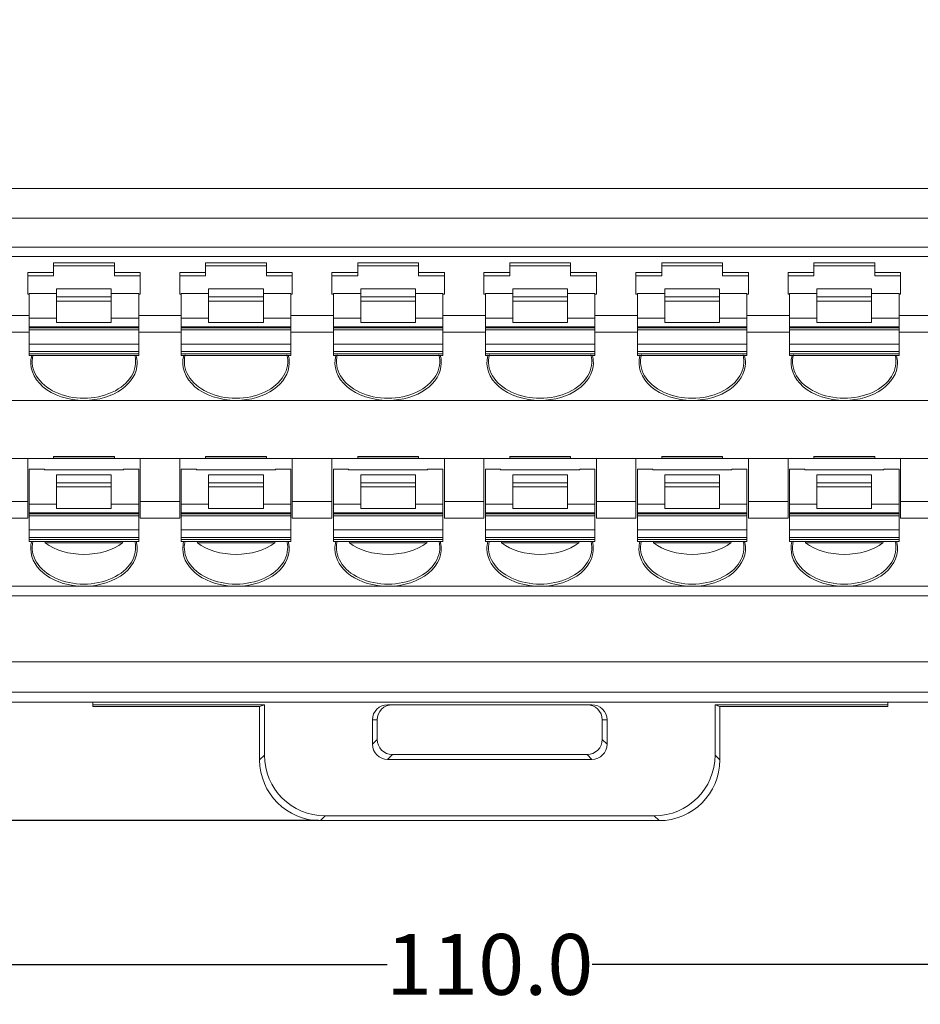
# Model space of a CAD drawing. Units: millimetres. Extents: x 434 to 1805, y 4148 to 4676.
# Drawn here: x 689 to 718, y 4384 to 4417 of the extents above; entities that cross this region are included whole.
import ezdxf

# ---------------------------------------------------------------- set-up
doc = ezdxf.new("R2010")
doc.units = ezdxf.units.MM
doc.header["$PDSIZE"] = -5
doc.layers.get('0').update_dxf_attribs({"lineweight": 18})
doc.layers.get('Defpoints').update_dxf_attribs({"lineweight": 18})
doc.styles.get("Standard").update_dxf_attribs({"font": 'arial.ttf'})
doc.dimstyles.get("Standard").update_dxf_attribs({"dimtxt": 0.18, "dimasz": 0.18, "dimexe": 0.18, "dimexo": 0.0625, "dimgap": 0.09, "dimtad": 0, "dimtih": 1, "dimtoh": 1, "dimdec": 4, "dimzin": 0, "dimdsep": 46, "dimtxsty": 'Standard', "dimcen": 0.09, "dimdle": 0.36, "dimadec": 0, "dimazin": 0, "dimtfac": 1, "dimtdec": 4, "dimtofl": 0, "dimtmove": 0, "dimatfit": 3, "dimfxl": 1, "dimtolj": 1, "dimarcsym": 0})

# ---------------------------------------------------------------- blocks, each defined once
blk = doc.blocks.new('*D3')
at = {"color": 0, "linetype": 'Continuous', "lineweight": -2, "transparency": 16777216}
for p, q in [((649.312, 4396.273), (649.312, 4385.535)), ((759.312, 4396.272), (759.312, 4385.535)), ((649.492, 4385.715), (700.945, 4385.715)), ((759.132, 4385.715), (707.679, 4385.715))]:
    blk.add_line(p, q, dxfattribs=at)
at = {"color": 0, "transparency": 16777216}
for points in [[(649.492, 4385.745), (649.492, 4385.685), (649.312, 4385.715)], [(759.132, 4385.745), (759.132, 4385.685), (759.312, 4385.715)]]:
    blk.add_solid(points, dxfattribs=at)
at = {"layer": 'Defpoints', "color": 0, "transparency": 16777216}
for p in [(649.312, 4396.335), (759.312, 4396.335), (759.312, 4385.715)]:
    blk.add_point(p, dxfattribs=at)
at = {"color": 0, "transparency": 16777216, "insert": (704.312, 4385.715), "char_height": 2, "width": 2.01814, "attachment_point": 5}
blk.add_mtext('\\A1;110.0', dxfattribs=at)
blk = doc.blocks.new('*D5')
at = {"color": 0, "linetype": 'Continuous', "lineweight": -2, "transparency": 16777216}
for p, q in [((651.249, 4449.335), (643.169, 4449.335)), ((643.349, 4449.155), (643.349, 4420.999)), ((643.349, 4390.621), (643.349, 4418.777)), ((698.682, 4390.441), (643.169, 4390.441))]:
    blk.add_line(p, q, dxfattribs=at)
at = {"color": 0, "transparency": 16777216}
for points in [[(643.319, 4449.155), (643.379, 4449.155), (643.349, 4449.335)], [(643.319, 4390.621), (643.379, 4390.621), (643.349, 4390.441)]]:
    blk.add_solid(points, dxfattribs=at)
at = {"layer": 'Defpoints', "color": 0, "transparency": 16777216}
for p in [(643.349, 4449.335), (651.311, 4449.335), (698.744, 4390.441)]:
    blk.add_point(p, dxfattribs=at)
at = {"color": 0, "transparency": 16777216, "insert": (643.349, 4419.888), "char_height": 2, "width": 0.93348, "attachment_point": 5}
blk.add_mtext('\\A1;59.0', dxfattribs=at)

msp = doc.modelspace()

# ---------------------------------------------------------------- linework, layer by layer
at = {"linetype": 'Continuous', "lineweight": 0}
for p, q in [((651.091, 4411.217), (757.537, 4411.217)), ((757.533, 4410.251), (651.091, 4410.251)), ((757.626, 4409.297), (650.998, 4409.297)), ((653.47, 4408.99), (754.97, 4408.99)), ((689.97, 4408.783), (689.97, 4408.457)), ((689.97, 4408.783), (691.97, 4408.783)), ((689.97, 4408.683), (691.97, 4408.683)), ((691.97, 4408.457), (691.97, 4408.783)), ((694.97, 4408.783), (694.97, 4408.457)), ((694.97, 4408.783), (696.97, 4408.783)), ((694.97, 4408.683), (696.97, 4408.683)), ((696.97, 4408.457), (696.97, 4408.783)), ((699.97, 4408.783), (701.97, 4408.783)), ((699.97, 4408.783), (699.97, 4408.457)), ((699.97, 4408.683), (701.97, 4408.683)), ((701.97, 4408.457), (701.97, 4408.783)), ((704.97, 4408.783), (706.97, 4408.783)), ((704.97, 4408.783), (704.97, 4408.457)), ((704.97, 4408.683), (706.97, 4408.683)), ((706.97, 4408.457), (706.97, 4408.783)), ((709.97, 4408.783), (711.97, 4408.783)), ((709.97, 4408.783), (709.97, 4408.457)), ((709.97, 4408.683), (711.97, 4408.683)), ((711.97, 4408.457), (711.97, 4408.783)), ((714.97, 4408.783), (716.97, 4408.783)), ((714.97, 4408.783), (714.97, 4408.457)), ((714.97, 4408.683), (716.97, 4408.683)), ((716.97, 4408.457), (716.97, 4408.783)), ((689.97, 4408.457), (689.12, 4408.457)), ((689.12, 4408.457), (689.12, 4407.75)), ((689.12, 4408.35), (689.97, 4408.35)), ((689.97, 4408.35), (689.97, 4408.457)), ((692.82, 4408.457), (691.97, 4408.457)), ((691.97, 4408.457), (691.97, 4408.35)), ((691.97, 4408.35), (692.82, 4408.35)), ((692.82, 4408.457), (692.82, 4407.75)), ((694.97, 4408.457), (694.12, 4408.457)), ((694.12, 4408.457), (694.12, 4407.75)), ((694.12, 4408.35), (694.97, 4408.35)), ((694.97, 4408.35), (694.97, 4408.457)), ((697.82, 4408.457), (696.97, 4408.457)), ((696.97, 4408.457), (696.97, 4408.35)), ((696.97, 4408.35), (697.82, 4408.35)), ((697.82, 4408.457), (697.82, 4407.75)), ((699.97, 4408.457), (699.12, 4408.457)), ((699.12, 4408.457), (699.12, 4407.75)), ((699.12, 4408.35), (699.97, 4408.35)), ((699.97, 4408.35), (699.97, 4408.457)), ((702.82, 4408.457), (701.97, 4408.457)), ((701.97, 4408.457), (701.97, 4408.35)), ((701.97, 4408.35), (702.82, 4408.35)), ((702.82, 4408.457), (702.82, 4407.75)), ((704.97, 4408.457), (704.12, 4408.457)), ((704.12, 4408.457), (704.12, 4407.75)), ((704.12, 4408.35), (704.97, 4408.35)), ((704.97, 4408.35), (704.97, 4408.457)), ((707.82, 4408.457), (706.97, 4408.457)), ((706.97, 4408.457), (706.97, 4408.35)), ((706.97, 4408.35), (707.82, 4408.35)), ((707.82, 4408.457), (707.82, 4407.75)), ((709.97, 4408.457), (709.12, 4408.457)), ((709.12, 4408.457), (709.12, 4407.75)), ((709.12, 4408.35), (709.97, 4408.35)), ((709.97, 4408.35), (709.97, 4408.457)), ((712.82, 4408.457), (711.97, 4408.457)), ((711.97, 4408.457), (711.97, 4408.35)), ((711.97, 4408.35), (712.82, 4408.35)), ((712.82, 4408.457), (712.82, 4407.75)), ((714.97, 4408.457), (714.12, 4408.457)), ((714.12, 4408.457), (714.12, 4407.75)), ((714.12, 4408.35), (714.97, 4408.35)), ((714.97, 4408.35), (714.97, 4408.457)), ((717.82, 4408.457), (716.97, 4408.457)), ((716.97, 4408.457), (716.97, 4408.35)), ((716.97, 4408.35), (717.82, 4408.35)), ((717.82, 4408.457), (717.82, 4407.75)), ((691.87, 4407.92), (690.07, 4407.92)), ((690.07, 4407.92), (690.07, 4407.663)), ((691.87, 4407.663), (691.87, 4407.92)), ((696.87, 4407.92), (695.07, 4407.92)), ((695.07, 4407.92), (695.07, 4407.663)), ((696.87, 4407.663), (696.87, 4407.92)), ((701.87, 4407.92), (700.07, 4407.92)), ((700.07, 4407.92), (700.07, 4407.663)), ((701.87, 4407.663), (701.87, 4407.92)), ((706.87, 4407.92), (705.07, 4407.92)), ((705.07, 4407.92), (705.07, 4407.663)), ((706.87, 4407.663), (706.87, 4407.92)), ((711.87, 4407.92), (710.07, 4407.92)), ((710.07, 4407.92), (710.07, 4407.663)), ((711.87, 4407.663), (711.87, 4407.92)), ((716.87, 4407.92), (715.07, 4407.92)), ((715.07, 4407.92), (715.07, 4407.663)), ((716.87, 4407.663), (716.87, 4407.92)), ((689.12, 4407.75), (689.17, 4407.75)), ((689.17, 4407.767), (689.17, 4406.956)), ((689.17, 4407.767), (690.07, 4407.767)), ((690.07, 4407.663), (691.87, 4407.663)), ((690.07, 4407.663), (690.07, 4407.522)), ((691.87, 4407.767), (692.77, 4407.767)), ((691.87, 4407.522), (691.87, 4407.663)), ((692.77, 4406.956), (692.77, 4407.767)), ((692.77, 4407.75), (692.82, 4407.75)), ((694.12, 4407.75), (694.17, 4407.75)), ((694.17, 4407.767), (694.17, 4406.956)), ((694.17, 4407.767), (695.07, 4407.767)), ((695.07, 4407.663), (696.87, 4407.663)), ((695.07, 4407.663), (695.07, 4407.522)), ((696.87, 4407.767), (697.77, 4407.767)), ((696.87, 4407.522), (696.87, 4407.663)), ((697.77, 4406.956), (697.77, 4407.767)), ((697.77, 4407.75), (697.82, 4407.75)), ((699.12, 4407.75), (699.17, 4407.75)), ((699.17, 4407.767), (699.17, 4406.956)), ((699.17, 4407.767), (700.07, 4407.767)), ((700.07, 4407.663), (701.87, 4407.663)), ((700.07, 4407.663), (700.07, 4407.522)), ((701.87, 4407.767), (702.77, 4407.767)), ((701.87, 4407.522), (701.87, 4407.663)), ((702.77, 4406.956), (702.77, 4407.767)), ((702.77, 4407.75), (702.82, 4407.75)), ((704.12, 4407.75), (704.17, 4407.75)), ((704.17, 4407.767), (704.17, 4406.956)), ((704.17, 4407.767), (705.07, 4407.767)), ((705.07, 4407.663), (706.87, 4407.663)), ((705.07, 4407.663), (705.07, 4407.522)), ((706.87, 4407.767), (707.77, 4407.767)), ((706.87, 4407.522), (706.87, 4407.663)), ((707.77, 4406.956), (707.77, 4407.767)), ((707.77, 4407.75), (707.82, 4407.75)), ((709.12, 4407.75), (709.17, 4407.75)), ((709.17, 4407.767), (709.17, 4406.956)), ((709.17, 4407.767), (710.07, 4407.767)), ((710.07, 4407.663), (711.87, 4407.663)), ((710.07, 4407.663), (710.07, 4407.522)), ((711.87, 4407.767), (712.77, 4407.767)), ((711.87, 4407.522), (711.87, 4407.663)), ((712.77, 4406.956), (712.77, 4407.767)), ((712.77, 4407.75), (712.82, 4407.75)), ((714.12, 4407.75), (714.17, 4407.75)), ((714.17, 4407.767), (714.17, 4406.956)), ((714.17, 4407.767), (715.07, 4407.767)), ((715.07, 4407.663), (716.87, 4407.663)), ((715.07, 4407.663), (715.07, 4407.522)), ((716.87, 4407.767), (717.77, 4407.767)), ((716.87, 4407.522), (716.87, 4407.663)), ((717.77, 4406.956), (717.77, 4407.767)), ((717.77, 4407.75), (717.82, 4407.75)), ((691.87, 4407.522), (690.07, 4407.522)), ((690.07, 4407.522), (690.07, 4406.814)), ((691.87, 4406.814), (691.87, 4407.522)), ((696.87, 4407.522), (695.07, 4407.522)), ((695.07, 4407.522), (695.07, 4406.814)), ((696.87, 4406.814), (696.87, 4407.522)), ((701.87, 4407.522), (700.07, 4407.522)), ((700.07, 4407.522), (700.07, 4406.814)), ((701.87, 4406.814), (701.87, 4407.522)), ((706.87, 4407.522), (705.07, 4407.522)), ((705.07, 4407.522), (705.07, 4406.814)), ((706.87, 4406.814), (706.87, 4407.522)), ((711.87, 4407.522), (710.07, 4407.522)), ((710.07, 4407.522), (710.07, 4406.814)), ((711.87, 4406.814), (711.87, 4407.522)), ((716.87, 4407.522), (715.07, 4407.522)), ((715.07, 4407.522), (715.07, 4406.814)), ((716.87, 4406.814), (716.87, 4407.522)), ((689.17, 4407.043), (687.77, 4407.043)), ((689.17, 4406.956), (690.07, 4406.956)), ((689.17, 4406.956), (689.17, 4406.673)), ((691.87, 4406.956), (692.77, 4406.956)), ((694.17, 4407.043), (692.77, 4407.043)), ((692.77, 4406.673), (692.77, 4406.956)), ((694.17, 4406.956), (695.07, 4406.956)), ((694.17, 4406.956), (694.17, 4406.673)), ((696.87, 4406.956), (697.77, 4406.956)), ((699.17, 4407.043), (697.77, 4407.043)), ((697.77, 4406.673), (697.77, 4406.956)), ((699.17, 4406.956), (700.07, 4406.956)), ((699.17, 4406.956), (699.17, 4406.673)), ((701.87, 4406.956), (702.77, 4406.956)), ((704.17, 4407.043), (702.77, 4407.043)), ((702.77, 4406.673), (702.77, 4406.956)), ((704.17, 4406.956), (705.07, 4406.956)), ((704.17, 4406.956), (704.17, 4406.673)), ((706.87, 4406.956), (707.77, 4406.956)), ((709.17, 4407.043), (707.77, 4407.043)), ((707.77, 4406.673), (707.77, 4406.956)), ((709.17, 4406.956), (710.07, 4406.956)), ((709.17, 4406.956), (709.17, 4406.673)), ((711.87, 4406.956), (712.77, 4406.956)), ((714.17, 4407.043), (712.77, 4407.043)), ((712.77, 4406.673), (712.77, 4406.956)), ((714.17, 4406.956), (715.07, 4406.956)), ((714.17, 4406.956), (714.17, 4406.673)), ((716.87, 4406.956), (717.77, 4406.956)), ((719.17, 4407.043), (717.77, 4407.043)), ((717.77, 4406.673), (717.77, 4406.956)), ((692.77, 4406.673), (689.17, 4406.673)), ((689.17, 4406.673), (689.17, 4406.636)), ((689.17, 4406.636), (689.17, 4406.577)), ((689.17, 4406.636), (692.77, 4406.636)), ((690.07, 4406.814), (691.87, 4406.814)), ((692.77, 4406.636), (692.77, 4406.673)), ((692.77, 4406.577), (692.77, 4406.636)), ((697.77, 4406.673), (694.17, 4406.673)), ((694.17, 4406.673), (694.17, 4406.636)), ((694.17, 4406.636), (694.17, 4406.577)), ((694.17, 4406.636), (697.77, 4406.636)), ((695.07, 4406.814), (696.87, 4406.814)), ((697.77, 4406.636), (697.77, 4406.673)), ((697.77, 4406.577), (697.77, 4406.636)), ((702.77, 4406.673), (699.17, 4406.673)), ((699.17, 4406.673), (699.17, 4406.636)), ((699.17, 4406.636), (699.17, 4406.577)), ((699.17, 4406.636), (702.77, 4406.636)), ((700.07, 4406.814), (701.87, 4406.814)), ((702.77, 4406.636), (702.77, 4406.673)), ((702.77, 4406.577), (702.77, 4406.636)), ((707.77, 4406.673), (704.17, 4406.673)), ((704.17, 4406.673), (704.17, 4406.636)), ((704.17, 4406.636), (704.17, 4406.577)), ((704.17, 4406.636), (707.77, 4406.636)), ((705.07, 4406.814), (706.87, 4406.814)), ((707.77, 4406.636), (707.77, 4406.673)), ((707.77, 4406.577), (707.77, 4406.636)), ((712.77, 4406.673), (709.17, 4406.673)), ((709.17, 4406.673), (709.17, 4406.636)), ((709.17, 4406.636), (709.17, 4406.577)), ((709.17, 4406.636), (712.77, 4406.636)), ((710.07, 4406.814), (711.87, 4406.814)), ((712.77, 4406.636), (712.77, 4406.673)), ((712.77, 4406.577), (712.77, 4406.636)), ((717.77, 4406.673), (714.17, 4406.673)), ((714.17, 4406.673), (714.17, 4406.636)), ((714.17, 4406.636), (714.17, 4406.577)), ((714.17, 4406.636), (717.77, 4406.636)), ((715.07, 4406.814), (716.87, 4406.814)), ((717.77, 4406.636), (717.77, 4406.673)), ((717.77, 4406.577), (717.77, 4406.636)), ((689.17, 4406.495), (687.77, 4406.495)), ((689.17, 4406.577), (692.77, 4406.577)), ((689.17, 4406.577), (689.17, 4406.107)), ((692.77, 4406.107), (692.77, 4406.577)), ((694.17, 4406.495), (692.77, 4406.495)), ((694.17, 4406.577), (697.77, 4406.577)), ((694.17, 4406.577), (694.17, 4406.107)), ((697.77, 4406.107), (697.77, 4406.577)), ((699.17, 4406.495), (697.77, 4406.495)), ((699.17, 4406.577), (702.77, 4406.577)), ((699.17, 4406.577), (699.17, 4406.107)), ((702.77, 4406.107), (702.77, 4406.577)), ((704.17, 4406.495), (702.77, 4406.495)), ((704.17, 4406.577), (707.77, 4406.577)), ((704.17, 4406.577), (704.17, 4406.107)), ((707.77, 4406.107), (707.77, 4406.577)), ((709.17, 4406.495), (707.77, 4406.495)), ((709.17, 4406.577), (712.77, 4406.577)), ((709.17, 4406.577), (709.17, 4406.107)), ((712.77, 4406.107), (712.77, 4406.577)), ((714.17, 4406.495), (712.77, 4406.495)), ((714.17, 4406.577), (717.77, 4406.577)), ((714.17, 4406.577), (714.17, 4406.107)), ((717.77, 4406.107), (717.77, 4406.577)), ((719.17, 4406.495), (717.77, 4406.495)), ((689.17, 4406.107), (689.17, 4405.862)), ((689.17, 4406.107), (692.77, 4406.107)), ((692.77, 4405.862), (692.77, 4406.107)), ((694.17, 4406.107), (694.17, 4405.862)), ((694.17, 4406.107), (697.77, 4406.107)), ((697.77, 4405.862), (697.77, 4406.107)), ((699.17, 4406.107), (699.17, 4405.862)), ((699.17, 4406.107), (702.77, 4406.107)), ((702.77, 4405.862), (702.77, 4406.107)), ((704.17, 4406.107), (704.17, 4405.862)), ((704.17, 4406.107), (707.77, 4406.107)), ((707.77, 4405.862), (707.77, 4406.107)), ((709.17, 4406.107), (709.17, 4405.862)), ((709.17, 4406.107), (712.77, 4406.107)), ((712.77, 4405.862), (712.77, 4406.107)), ((714.17, 4406.107), (714.17, 4405.862)), ((714.17, 4406.107), (717.77, 4406.107)), ((717.77, 4405.862), (717.77, 4406.107)), ((692.77, 4405.862), (689.17, 4405.862)), ((689.17, 4405.862), (689.17, 4405.789)), ((689.17, 4405.731), (689.17, 4405.789)), ((689.17, 4405.789), (692.77, 4405.789)), ((689.17, 4405.731), (692.77, 4405.731)), ((692.77, 4405.789), (692.77, 4405.862)), ((692.77, 4405.731), (692.77, 4405.789)), ((697.77, 4405.862), (694.17, 4405.862)), ((694.17, 4405.862), (694.17, 4405.789)), ((694.17, 4405.731), (694.17, 4405.789)), ((694.17, 4405.789), (697.77, 4405.789)), ((694.17, 4405.731), (697.77, 4405.731)), ((697.77, 4405.789), (697.77, 4405.862)), ((697.77, 4405.731), (697.77, 4405.789)), ((702.77, 4405.862), (699.17, 4405.862)), ((699.17, 4405.862), (699.17, 4405.789)), ((699.17, 4405.731), (699.17, 4405.789)), ((699.17, 4405.789), (702.77, 4405.789)), ((699.17, 4405.731), (702.77, 4405.731)), ((702.77, 4405.789), (702.77, 4405.862)), ((702.77, 4405.731), (702.77, 4405.789)), ((707.77, 4405.862), (704.17, 4405.862)), ((704.17, 4405.862), (704.17, 4405.789)), ((704.17, 4405.731), (704.17, 4405.789)), ((704.17, 4405.789), (707.77, 4405.789)), ((704.17, 4405.731), (707.77, 4405.731)), ((707.77, 4405.789), (707.77, 4405.862)), ((707.77, 4405.731), (707.77, 4405.789)), ((712.77, 4405.862), (709.17, 4405.862)), ((709.17, 4405.862), (709.17, 4405.789)), ((709.17, 4405.731), (709.17, 4405.789)), ((709.17, 4405.789), (712.77, 4405.789)), ((709.17, 4405.731), (712.77, 4405.731)), ((712.77, 4405.789), (712.77, 4405.862)), ((712.77, 4405.731), (712.77, 4405.789)), ((717.77, 4405.862), (714.17, 4405.862)), ((714.17, 4405.862), (714.17, 4405.789)), ((714.17, 4405.731), (714.17, 4405.789)), ((714.17, 4405.789), (717.77, 4405.789)), ((714.17, 4405.731), (717.77, 4405.731)), ((717.77, 4405.789), (717.77, 4405.862)), ((717.77, 4405.731), (717.77, 4405.789)), ((690.97, 4404.257), (685.97, 4404.257)), ((695.97, 4404.257), (690.97, 4404.257)), ((700.97, 4404.257), (695.97, 4404.257)), ((705.97, 4404.257), (700.97, 4404.257)), ((710.97, 4404.257), (705.97, 4404.257)), ((715.97, 4404.257), (710.97, 4404.257)), ((720.97, 4404.257), (715.97, 4404.257)), ((689.97, 4402.345), (689.97, 4402.407)), ((689.97, 4402.407), (691.97, 4402.407)), ((689.97, 4402.396), (691.97, 4402.396)), ((691.97, 4402.407), (691.97, 4402.345)), ((694.97, 4402.345), (694.97, 4402.407)), ((694.97, 4402.407), (696.97, 4402.407)), ((694.97, 4402.396), (696.97, 4402.396)), ((696.97, 4402.407), (696.97, 4402.345)), ((699.97, 4402.345), (699.97, 4402.407)), ((699.97, 4402.407), (701.97, 4402.407)), ((699.97, 4402.396), (701.97, 4402.396)), ((701.97, 4402.407), (701.97, 4402.345)), ((704.97, 4402.345), (704.97, 4402.407)), ((704.97, 4402.407), (706.97, 4402.407)), ((704.97, 4402.396), (706.97, 4402.396)), ((706.97, 4402.407), (706.97, 4402.345)), ((709.97, 4402.345), (709.97, 4402.407)), ((709.97, 4402.407), (711.97, 4402.407)), ((709.97, 4402.396), (711.97, 4402.396)), ((711.97, 4402.407), (711.97, 4402.345)), ((714.97, 4402.345), (714.97, 4402.407)), ((714.97, 4402.407), (716.97, 4402.407)), ((714.97, 4402.396), (716.97, 4402.396)), ((716.97, 4402.407), (716.97, 4402.345)), ((687.82, 4402.345), (689.12, 4402.345)), ((689.97, 4402.345), (689.12, 4402.345)), ((689.12, 4402.345), (689.12, 4400.931)), ((689.97, 4402.345), (691.97, 4402.345)), ((692.82, 4402.345), (691.97, 4402.345)), ((692.82, 4402.345), (694.12, 4402.345)), ((692.82, 4402.345), (692.82, 4400.931)), ((694.12, 4402.345), (694.12, 4400.931)), ((694.97, 4402.345), (694.12, 4402.345)), ((694.97, 4402.345), (696.97, 4402.345)), ((697.82, 4402.345), (696.97, 4402.345)), ((697.82, 4402.345), (697.82, 4400.931)), ((697.82, 4402.345), (699.12, 4402.345)), ((699.12, 4402.345), (699.12, 4400.931)), ((699.97, 4402.345), (699.12, 4402.345)), ((699.97, 4402.345), (701.97, 4402.345)), ((702.82, 4402.345), (701.97, 4402.345)), ((702.82, 4402.345), (702.82, 4400.931)), ((702.82, 4402.345), (704.12, 4402.345)), ((704.97, 4402.345), (704.12, 4402.345)), ((704.12, 4402.345), (704.12, 4400.931)), ((704.97, 4402.345), (706.97, 4402.345)), ((707.82, 4402.345), (706.97, 4402.345)), ((707.82, 4402.345), (709.12, 4402.345)), ((707.82, 4402.345), (707.82, 4400.931)), ((709.97, 4402.345), (709.12, 4402.345)), ((709.12, 4402.345), (709.12, 4400.931)), ((709.97, 4402.345), (711.97, 4402.345)), ((712.82, 4402.345), (711.97, 4402.345)), ((712.82, 4402.345), (714.12, 4402.345)), ((712.82, 4402.345), (712.82, 4400.931)), ((714.97, 4402.345), (714.12, 4402.345)), ((714.12, 4402.345), (714.12, 4400.931)), ((714.97, 4402.345), (716.97, 4402.345)), ((717.82, 4402.345), (716.97, 4402.345)), ((717.82, 4402.345), (719.12, 4402.345)), ((717.82, 4402.345), (717.82, 4400.931)), ((689.67, 4401.999), (689.17, 4401.999)), ((689.17, 4401.999), (689.17, 4400.844)), ((689.67, 4401.999), (689.67, 4401.977)), ((689.67, 4401.977), (692.27, 4401.977)), ((691.87, 4401.809), (690.07, 4401.809)), ((690.07, 4401.809), (690.07, 4401.551)), ((691.87, 4401.551), (691.87, 4401.809)), ((692.77, 4401.999), (692.27, 4401.999)), ((692.27, 4401.977), (692.27, 4401.999)), ((692.77, 4400.844), (692.77, 4401.999)), ((694.17, 4401.999), (694.17, 4400.844)), ((694.17, 4401.999), (694.67, 4401.999)), ((694.67, 4401.999), (694.67, 4401.977)), ((694.67, 4401.977), (697.27, 4401.977)), ((696.87, 4401.809), (695.07, 4401.809)), ((695.07, 4401.809), (695.07, 4401.551)), ((696.87, 4401.551), (696.87, 4401.809)), ((697.27, 4401.999), (697.77, 4401.999)), ((697.27, 4401.977), (697.27, 4401.999)), ((697.77, 4400.844), (697.77, 4401.999)), ((699.17, 4401.999), (699.17, 4400.844)), ((699.67, 4401.999), (699.17, 4401.999)), ((699.67, 4401.999), (699.67, 4401.977)), ((699.67, 4401.977), (702.27, 4401.977)), ((701.87, 4401.809), (700.07, 4401.809)), ((700.07, 4401.809), (700.07, 4401.551)), ((701.87, 4401.551), (701.87, 4401.809)), ((702.77, 4401.999), (702.27, 4401.999)), ((702.27, 4401.977), (702.27, 4401.999)), ((702.77, 4400.844), (702.77, 4401.999)), ((704.67, 4401.999), (704.17, 4401.999)), ((704.17, 4401.999), (704.17, 4400.844)), ((704.67, 4401.999), (704.67, 4401.977)), ((704.67, 4401.977), (707.27, 4401.977)), ((706.87, 4401.809), (705.07, 4401.809)), ((705.07, 4401.809), (705.07, 4401.551)), ((706.87, 4401.551), (706.87, 4401.809)), ((707.77, 4401.999), (707.27, 4401.999)), ((707.27, 4401.977), (707.27, 4401.999)), ((707.77, 4400.844), (707.77, 4401.999)), ((709.17, 4401.999), (709.67, 4401.999)), ((709.17, 4401.999), (709.17, 4400.844)), ((709.67, 4401.999), (709.67, 4401.977)), ((709.67, 4401.977), (712.27, 4401.977)), ((711.87, 4401.809), (710.07, 4401.809)), ((710.07, 4401.809), (710.07, 4401.551)), ((711.87, 4401.551), (711.87, 4401.809)), ((712.27, 4401.999), (712.77, 4401.999)), ((712.27, 4401.977), (712.27, 4401.999)), ((712.77, 4400.844), (712.77, 4401.999)), ((714.67, 4401.999), (714.17, 4401.999)), ((714.17, 4401.999), (714.17, 4400.844)), ((714.67, 4401.999), (714.67, 4401.977)), ((714.67, 4401.977), (717.27, 4401.977)), ((716.87, 4401.809), (715.07, 4401.809)), ((715.07, 4401.809), (715.07, 4401.551)), ((716.87, 4401.551), (716.87, 4401.809)), ((717.77, 4401.999), (717.27, 4401.999)), ((717.27, 4401.977), (717.27, 4401.999)), ((717.77, 4400.844), (717.77, 4401.999)), ((690.07, 4401.551), (691.87, 4401.551)), ((690.07, 4401.551), (690.07, 4401.41)), ((691.87, 4401.41), (691.87, 4401.551)), ((695.07, 4401.551), (696.87, 4401.551)), ((695.07, 4401.551), (695.07, 4401.41)), ((696.87, 4401.41), (696.87, 4401.551)), ((700.07, 4401.551), (701.87, 4401.551)), ((700.07, 4401.551), (700.07, 4401.41)), ((701.87, 4401.41), (701.87, 4401.551)), ((705.07, 4401.551), (706.87, 4401.551)), ((705.07, 4401.551), (705.07, 4401.41)), ((706.87, 4401.41), (706.87, 4401.551)), ((710.07, 4401.551), (711.87, 4401.551)), ((710.07, 4401.551), (710.07, 4401.41)), ((711.87, 4401.41), (711.87, 4401.551)), ((715.07, 4401.551), (716.87, 4401.551)), ((715.07, 4401.551), (715.07, 4401.41)), ((716.87, 4401.41), (716.87, 4401.551)), ((691.87, 4401.41), (690.07, 4401.41)), ((690.07, 4401.41), (690.07, 4400.703)), ((691.87, 4400.703), (691.87, 4401.41)), ((696.87, 4401.41), (695.07, 4401.41)), ((695.07, 4401.41), (695.07, 4400.703)), ((696.87, 4400.703), (696.87, 4401.41)), ((701.87, 4401.41), (700.07, 4401.41)), ((700.07, 4401.41), (700.07, 4400.703)), ((701.87, 4400.703), (701.87, 4401.41)), ((706.87, 4401.41), (705.07, 4401.41)), ((705.07, 4401.41), (705.07, 4400.703)), ((706.87, 4400.703), (706.87, 4401.41)), ((711.87, 4401.41), (710.07, 4401.41)), ((710.07, 4401.41), (710.07, 4400.703)), ((711.87, 4400.703), (711.87, 4401.41)), ((716.87, 4401.41), (715.07, 4401.41)), ((715.07, 4401.41), (715.07, 4400.703)), ((716.87, 4400.703), (716.87, 4401.41)), ((687.82, 4400.931), (689.12, 4400.931)), ((689.12, 4400.384), (689.12, 4400.931)), ((689.17, 4400.844), (689.17, 4400.562)), ((689.17, 4400.844), (690.07, 4400.844)), ((691.87, 4400.844), (692.77, 4400.844)), ((692.77, 4400.562), (692.77, 4400.844)), ((692.82, 4400.931), (692.82, 4400.384)), ((692.82, 4400.931), (694.12, 4400.931)), ((694.12, 4400.384), (694.12, 4400.931)), ((694.17, 4400.844), (695.07, 4400.844)), ((694.17, 4400.844), (694.17, 4400.562)), ((696.87, 4400.844), (697.77, 4400.844)), ((697.77, 4400.562), (697.77, 4400.844)), ((697.82, 4400.931), (697.82, 4400.384)), ((697.82, 4400.931), (699.12, 4400.931)), ((699.12, 4400.384), (699.12, 4400.931)), ((699.17, 4400.844), (700.07, 4400.844)), ((699.17, 4400.844), (699.17, 4400.562)), ((701.87, 4400.844), (702.77, 4400.844)), ((702.77, 4400.562), (702.77, 4400.844)), ((702.82, 4400.931), (704.12, 4400.931)), ((702.82, 4400.931), (702.82, 4400.384)), ((704.12, 4400.384), (704.12, 4400.931)), ((704.17, 4400.844), (704.17, 4400.562)), ((704.17, 4400.844), (705.07, 4400.844)), ((706.87, 4400.844), (707.77, 4400.844)), ((707.77, 4400.562), (707.77, 4400.844)), ((707.82, 4400.931), (707.82, 4400.384)), ((707.82, 4400.931), (709.12, 4400.931)), ((709.12, 4400.384), (709.12, 4400.931)), ((709.17, 4400.844), (710.07, 4400.844)), ((709.17, 4400.844), (709.17, 4400.562)), ((711.87, 4400.844), (712.77, 4400.844)), ((712.77, 4400.562), (712.77, 4400.844)), ((712.82, 4400.931), (714.12, 4400.931)), ((712.82, 4400.931), (712.82, 4400.384)), ((714.12, 4400.384), (714.12, 4400.931)), ((714.17, 4400.844), (715.07, 4400.844)), ((714.17, 4400.844), (714.17, 4400.562)), ((716.87, 4400.844), (717.77, 4400.844)), ((717.77, 4400.562), (717.77, 4400.844)), ((717.82, 4400.931), (719.12, 4400.931)), ((717.82, 4400.931), (717.82, 4400.384)), ((692.77, 4400.562), (689.17, 4400.562)), ((689.17, 4400.562), (689.17, 4400.525)), ((689.17, 4400.525), (689.17, 4400.466)), ((689.17, 4400.525), (692.77, 4400.525)), ((689.17, 4400.466), (692.77, 4400.466)), ((689.17, 4400.466), (689.17, 4399.996)), ((690.07, 4400.703), (691.87, 4400.703)), ((692.77, 4400.525), (692.77, 4400.562)), ((692.77, 4400.466), (692.77, 4400.525)), ((692.77, 4399.996), (692.77, 4400.466)), ((697.77, 4400.562), (694.17, 4400.562)), ((694.17, 4400.562), (694.17, 4400.525)), ((694.17, 4400.525), (694.17, 4400.466)), ((694.17, 4400.525), (697.77, 4400.525)), ((694.17, 4400.466), (697.77, 4400.466)), ((694.17, 4400.466), (694.17, 4399.996)), ((695.07, 4400.703), (696.87, 4400.703)), ((697.77, 4400.525), (697.77, 4400.562)), ((697.77, 4400.466), (697.77, 4400.525)), ((697.77, 4399.996), (697.77, 4400.466)), ((702.77, 4400.562), (699.17, 4400.562)), ((699.17, 4400.562), (699.17, 4400.525)), ((699.17, 4400.525), (699.17, 4400.466)), ((699.17, 4400.525), (702.77, 4400.525)), ((699.17, 4400.466), (702.77, 4400.466)), ((699.17, 4400.466), (699.17, 4399.996)), ((700.07, 4400.703), (701.87, 4400.703)), ((702.77, 4400.525), (702.77, 4400.562)), ((702.77, 4400.466), (702.77, 4400.525)), ((702.77, 4399.996), (702.77, 4400.466)), ((707.77, 4400.562), (704.17, 4400.562)), ((704.17, 4400.562), (704.17, 4400.525)), ((704.17, 4400.525), (704.17, 4400.466)), ((704.17, 4400.525), (707.77, 4400.525)), ((704.17, 4400.466), (707.77, 4400.466)), ((704.17, 4400.466), (704.17, 4399.996)), ((705.07, 4400.703), (706.87, 4400.703)), ((707.77, 4400.525), (707.77, 4400.562)), ((707.77, 4400.466), (707.77, 4400.525)), ((707.77, 4399.996), (707.77, 4400.466)), ((712.77, 4400.562), (709.17, 4400.562)), ((709.17, 4400.562), (709.17, 4400.525)), ((709.17, 4400.525), (709.17, 4400.466)), ((709.17, 4400.525), (712.77, 4400.525)), ((709.17, 4400.466), (712.77, 4400.466)), ((709.17, 4400.466), (709.17, 4399.996)), ((710.07, 4400.703), (711.87, 4400.703)), ((712.77, 4400.525), (712.77, 4400.562)), ((712.77, 4400.466), (712.77, 4400.525)), ((712.77, 4399.996), (712.77, 4400.466)), ((717.77, 4400.562), (714.17, 4400.562)), ((714.17, 4400.562), (714.17, 4400.525)), ((714.17, 4400.525), (714.17, 4400.466)), ((714.17, 4400.525), (717.77, 4400.525)), ((714.17, 4400.466), (717.77, 4400.466)), ((714.17, 4400.466), (714.17, 4399.996)), ((715.07, 4400.703), (716.87, 4400.703)), ((717.77, 4400.525), (717.77, 4400.562)), ((717.77, 4400.466), (717.77, 4400.525)), ((717.77, 4399.996), (717.77, 4400.466)), ((687.82, 4400.384), (689.12, 4400.384)), ((692.82, 4400.384), (694.12, 4400.384)), ((697.82, 4400.384), (699.12, 4400.384)), ((702.82, 4400.384), (704.12, 4400.384)), ((707.82, 4400.384), (709.12, 4400.384)), ((712.82, 4400.384), (714.12, 4400.384)), ((717.82, 4400.384), (719.12, 4400.384)), ((689.17, 4399.996), (689.17, 4399.75)), ((689.17, 4399.996), (692.77, 4399.996)), ((692.77, 4399.75), (692.77, 4399.996)), ((694.17, 4399.996), (694.17, 4399.75)), ((694.17, 4399.996), (697.77, 4399.996)), ((697.77, 4399.75), (697.77, 4399.996)), ((699.17, 4399.996), (699.17, 4399.75)), ((699.17, 4399.996), (702.77, 4399.996)), ((702.77, 4399.75), (702.77, 4399.996)), ((704.17, 4399.996), (704.17, 4399.75)), ((704.17, 4399.996), (707.77, 4399.996)), ((707.77, 4399.75), (707.77, 4399.996)), ((709.17, 4399.996), (709.17, 4399.75)), ((709.17, 4399.996), (712.77, 4399.996)), ((712.77, 4399.75), (712.77, 4399.996)), ((714.17, 4399.996), (714.17, 4399.75)), ((714.17, 4399.996), (717.77, 4399.996)), ((717.77, 4399.75), (717.77, 4399.996)), ((692.77, 4399.75), (689.17, 4399.75)), ((689.17, 4399.75), (689.17, 4399.678)), ((689.17, 4399.619), (689.17, 4399.678)), ((689.17, 4399.678), (692.77, 4399.678)), ((689.17, 4399.619), (692.77, 4399.619)), ((689.698, 4399.572), (692.241, 4399.572)), ((692.77, 4399.678), (692.77, 4399.75)), ((692.77, 4399.619), (692.77, 4399.678)), ((697.77, 4399.75), (694.17, 4399.75)), ((694.17, 4399.75), (694.17, 4399.678)), ((694.17, 4399.619), (694.17, 4399.678)), ((694.17, 4399.678), (697.77, 4399.678)), ((694.17, 4399.619), (697.77, 4399.619)), ((694.698, 4399.572), (697.241, 4399.572)), ((697.77, 4399.678), (697.77, 4399.75)), ((697.77, 4399.619), (697.77, 4399.678)), ((702.77, 4399.75), (699.17, 4399.75)), ((699.17, 4399.75), (699.17, 4399.678)), ((699.17, 4399.619), (699.17, 4399.678)), ((699.17, 4399.678), (702.77, 4399.678)), ((699.17, 4399.619), (702.77, 4399.619)), ((699.698, 4399.572), (702.241, 4399.572)), ((702.77, 4399.678), (702.77, 4399.75)), ((702.77, 4399.619), (702.77, 4399.678)), ((707.77, 4399.75), (704.17, 4399.75)), ((704.17, 4399.75), (704.17, 4399.678)), ((704.17, 4399.619), (704.17, 4399.678)), ((704.17, 4399.678), (707.77, 4399.678)), ((704.17, 4399.619), (707.77, 4399.619)), ((704.698, 4399.572), (707.241, 4399.572)), ((707.77, 4399.678), (707.77, 4399.75)), ((707.77, 4399.619), (707.77, 4399.678)), ((712.77, 4399.75), (709.17, 4399.75)), ((709.17, 4399.75), (709.17, 4399.678)), ((709.17, 4399.619), (709.17, 4399.678)), ((709.17, 4399.678), (712.77, 4399.678)), ((709.17, 4399.619), (712.77, 4399.619)), ((709.698, 4399.572), (712.241, 4399.572)), ((712.77, 4399.678), (712.77, 4399.75)), ((712.77, 4399.619), (712.77, 4399.678)), ((717.77, 4399.75), (714.17, 4399.75)), ((714.17, 4399.75), (714.17, 4399.678)), ((714.17, 4399.619), (714.17, 4399.678)), ((714.17, 4399.678), (717.77, 4399.678)), ((714.17, 4399.619), (717.77, 4399.619)), ((714.698, 4399.572), (717.241, 4399.572)), ((717.77, 4399.678), (717.77, 4399.75)), ((717.77, 4399.619), (717.77, 4399.678)), ((685.97, 4398.145), (690.97, 4398.145)), ((695.97, 4398.145), (690.97, 4398.145)), ((695.97, 4398.145), (700.97, 4398.145)), ((700.97, 4398.145), (705.97, 4398.145)), ((705.97, 4398.145), (710.97, 4398.145)), ((710.97, 4398.145), (715.97, 4398.145)), ((715.97, 4398.145), (720.97, 4398.145)), ((757.98, 4397.835), (650.643, 4397.835)), ((651.635, 4395.659), (756.988, 4395.659)), ((756.988, 4394.66), (651.635, 4394.66)), ((667.812, 4394.335), (740.812, 4394.335)), ((691.259, 4394.244), (691.259, 4394.335)), ((717.399, 4394.335), (717.399, 4394.244)), ((691.259, 4394.192), (691.259, 4394.244)), ((696.904, 4394.244), (691.259, 4394.244)), ((696.747, 4394.192), (691.259, 4394.192)), ((696.747, 4394.192), (696.904, 4394.244)), ((696.747, 4394.192), (696.747, 4392.438)), ((696.904, 4392.595), (696.904, 4394.244)), ((700.956, 4394.252), (707.668, 4394.252)), ((717.399, 4394.244), (711.72, 4394.244)), ((711.877, 4394.192), (711.72, 4394.244)), ((711.72, 4394.244), (711.72, 4392.595)), ((711.877, 4394.192), (711.877, 4392.438)), ((717.399, 4394.192), (711.877, 4394.192)), ((717.399, 4394.244), (717.399, 4394.192)), ((700.612, 4393.752), (700.455, 4393.752)), ((700.455, 4392.955), (700.455, 4393.752)), ((700.612, 4393.112), (700.612, 4393.752)), ((708.011, 4393.752), (708.011, 4393.112)), ((708.169, 4393.752), (708.011, 4393.752)), ((708.169, 4393.752), (708.169, 4392.955)), ((700.455, 4392.955), (700.612, 4393.112)), ((708.011, 4393.112), (708.169, 4392.955)), ((696.747, 4392.438), (696.904, 4392.595)), ((701.112, 4392.613), (700.954, 4392.456)), ((700.954, 4392.456), (707.669, 4392.456)), ((707.512, 4392.613), (701.112, 4392.613)), ((707.669, 4392.456), (707.512, 4392.613)), ((711.72, 4392.595), (711.877, 4392.438)), ((698.901, 4390.598), (698.744, 4390.441)), ((709.88, 4390.441), (698.744, 4390.441)), ((709.723, 4390.598), (698.901, 4390.598)), ((709.88, 4390.441), (709.723, 4390.598))]:
    msp.add_line(p, q, dxfattribs=at)
for centre, major_axis, ratio, start_param, end_param in [((690.97, 4405.494), (1.75, 0), 0.707107, 2.949423, 4.712389), ((690.97, 4405.53), (1.7, 0), 0.707107, 2.973654, 6.451123), ((690.97, 4405.494), (1.75, 0), 0.707107, 6.275718, 6.475355), ((695.97, 4405.494), (1.75, 0), 0.707107, 2.949423, 4.712389), ((695.97, 4405.53), (1.7, 0), 0.707107, 2.95589, 6.468887), ((695.97, 4405.494), (1.75, 0), 0.707107, 6.275718, 6.475355), ((700.97, 4405.494), (1.75, 0), 0.707107, 2.949423, 4.712389), ((700.97, 4405.53), (1.7, 0), 0.707107, 2.95589, 6.468887), ((700.97, 4405.494), (1.75, 0), 0.707107, 6.275718, 6.475355), ((705.97, 4405.494), (1.75, 0), 0.707107, 2.949423, 4.712389), ((705.97, 4405.53), (1.7, 0), 0.707107, 2.95589, 6.468887), ((705.97, 4405.494), (1.75, 0), 0.707107, 6.275718, 6.475355), ((710.97, 4405.494), (1.75, 0), 0.707107, 2.949423, 4.712389), ((710.97, 4405.53), (1.7, 0), 0.707107, 2.95589, 6.468887), ((710.97, 4405.494), (1.75, 0), 0.707107, 6.275718, 6.475355), ((715.97, 4405.494), (1.75, 0), 0.707107, 2.949423, 4.712389), ((715.97, 4405.53), (1.7, 0), 0.707107, 2.95589, 6.451123), ((715.97, 4405.494), (1.75, 0), 0.707107, 6.275718, 6.475355), ((690.97, 4405.494), (1.75, 0), 0.707107, 4.712389, 6.275717), ((695.97, 4405.494), (1.75, 0), 0.707107, 4.712389, 6.275717), ((700.97, 4405.494), (1.75, 0), 0.707107, 4.712389, 6.275717), ((705.97, 4405.494), (1.75, 0), 0.707107, 4.712389, 6.275717), ((710.97, 4405.494), (1.75, 0), 0.707107, 4.712389, 6.275717), ((715.97, 4405.494), (1.75, 0), 0.707107, 4.712389, 6.275717), ((690.97, 4399.418), (1.7, 0), 0.707107, 2.973606, 6.451171), ((690.97, 4399.383), (-1.75, 0), 0.707107, 6.091016, 6.290654), ((690.97, 4404.105), (0, -6.828), 0.248981, 5.429329, 5.438564), ((690.97, 4400.32), (1.7, 0), 0.662872, 3.867768, 5.55701), ((690.97, 4399.383), (-1.75, 0), 0.707107, 1.570797, 3.30223), ((690.97, 4404.105), (0, -6.828), 0.248981, 0.844621, 0.853856), ((690.97, 4399.383), (-1.75, 0), 0.707107, 3.302231, 3.333763), ((695.97, 4399.418), (1.7, 0), 0.707107, 2.973606, 6.451171), ((695.97, 4399.383), (-1.75, 0), 0.707107, 6.091016, 6.290654), ((695.97, 4404.105), (0, -6.828), 0.248981, 5.429329, 5.438564), ((695.97, 4400.32), (1.7, 0), 0.662872, 3.867768, 5.55701), ((695.97, 4399.383), (-1.75, 0), 0.707107, 1.570797, 3.30223), ((695.97, 4404.105), (0, 6.828), 0.248981, 3.986214, 3.995449), ((695.97, 4399.383), (-1.75, 0), 0.707107, 3.302231, 3.333763), ((700.97, 4399.418), (1.7, 0), 0.707107, 2.973606, 6.451171), ((700.97, 4399.383), (-1.75, 0), 0.707107, 6.091016, 6.290654), ((700.97, 4404.105), (0, -6.828), 0.248981, 5.429329, 5.438564), ((700.97, 4400.32), (1.7, 0), 0.662872, 3.867768, 5.55701), ((700.97, 4399.383), (-1.75, 0), 0.707107, 1.570797, 3.30223), ((700.97, 4404.105), (0, 6.828), 0.248981, 3.986214, 3.995449), ((700.97, 4399.383), (-1.75, 0), 0.707107, 3.302231, 3.333763), ((705.97, 4399.418), (1.7, 0), 0.707107, 2.973606, 6.451171), ((705.97, 4399.383), (-1.75, 0), 0.707107, 6.091016, 6.290654), ((705.97, 4404.105), (0, -6.828), 0.248981, 5.429329, 5.438564), ((705.97, 4400.32), (1.7, 0), 0.662872, 3.867768, 5.55701), ((705.97, 4399.383), (-1.75, 0), 0.707107, 1.570797, 3.30223), ((705.97, 4404.105), (0, 6.828), 0.248981, 3.986214, 3.995449), ((705.97, 4399.383), (-1.75, 0), 0.707107, 3.302231, 3.333763), ((710.97, 4399.418), (1.7, 0), 0.707107, 2.973606, 6.451171), ((710.97, 4399.383), (-1.75, 0), 0.707107, 6.091016, 6.290654), ((710.97, 4404.105), (0, -6.828), 0.248981, 5.429329, 5.438564), ((710.97, 4400.32), (1.7, 0), 0.662872, 3.867768, 5.55701), ((710.97, 4399.383), (-1.75, 0), 0.707107, 1.570797, 3.30223), ((710.97, 4404.105), (0, -6.828), 0.248981, 0.844621, 0.853856), ((710.97, 4399.383), (-1.75, 0), 0.707107, 3.302231, 3.333763), ((715.97, 4399.418), (1.7, 0), 0.707107, 2.973606, 6.451171), ((715.97, 4399.383), (-1.75, 0), 0.707107, 6.091016, 6.290654), ((715.97, 4404.105), (0, -6.828), 0.248981, 5.429329, 5.438564), ((715.97, 4400.32), (1.7, 0), 0.662872, 3.867768, 5.55701), ((715.97, 4399.383), (-1.75, 0), 0.707107, 1.570797, 3.30223), ((715.97, 4404.105), (0, 6.828), 0.248981, 3.986214, 3.995449), ((715.97, 4399.383), (-1.75, 0), 0.707107, 3.302231, 3.333763), ((690.97, 4399.383), (-1.75, 0), 0.707107, 0.007468, 1.570796), ((695.97, 4399.383), (-1.75, 0), 0.707107, 0.007468, 1.570796), ((700.97, 4399.383), (-1.75, 0), 0.707107, 0.007468, 1.570796), ((705.97, 4399.383), (-1.75, 0), 0.707107, 0.007468, 1.570796), ((710.97, 4399.383), (-1.75, 0), 0.707107, 0.007468, 1.570796), ((715.97, 4399.383), (-1.75, 0), 0.707107, 0.007468, 1.570796), ((700.956, 4393.752), (-0.501, 0), 0.99863, 4.712389, 6.283185), ((701.113, 4393.752), (-0.501, 0), 0.99863, 4.712389, 6.283185), ((707.511, 4393.752), (-0.501, 0), 0.99863, 3.141593, 4.712389), ((707.668, 4393.752), (-0.501, 0), 0.99863, 3.141593, 4.712389), ((701.113, 4393.114), (0.355, 0.355), 0.997265, 2.357564, 3.925621), ((707.511, 4393.114), (-0.355, 0.355), 0.997265, 2.357564, 3.925621), ((700.956, 4392.956), (0.355, 0.355), 0.997265, 2.357564, 3.925621), ((707.668, 4392.956), (-0.355, 0.355), 0.997265, 2.357564, 3.925621), ((698.75, 4392.443), (-1.418, -1.418), 0.997265, 5.499157, 7.067214), ((698.907, 4392.601), (-1.418, -1.418), 0.997265, 5.499157, 7.067214), ((709.717, 4392.601), (1.418, -1.418), 0.997265, 5.499157, 7.067214), ((709.874, 4392.443), (1.418, -1.418), 0.997265, 5.499157, 7.067214)]:
    msp.add_ellipse(centre, major_axis=major_axis, ratio=ratio, start_param=start_param, end_param=end_param, dxfattribs=at)

# ---------------------------------------------------------------- dimensions: what is measured, and where the dimension line sits
at = {"color": 3}
dim = msp.add_linear_dim(base=(643.349, 4449.335), p1=(698.744, 4390.441), p2=(651.311, 4449.335), angle=90, text='59.0', dimstyle='Standard', override={"dimtxt": 2, "dimdec": 1, "dimsah": 1, "dimtzin": 0}, dxfattribs=at)
dim.commit()
dim.dimension.update_dxf_attribs({"geometry": '*D5', "text_midpoint": (643.349, 4419.888)})
dim = msp.add_linear_dim(base=(759.312, 4385.715), p1=(649.312, 4396.335), p2=(759.312, 4396.335), dimstyle='Standard', override={"dimtxt": 2, "dimdec": 1, "dimsah": 1, "dimtzin": 0}, dxfattribs=at)
dim.commit()
dim.dimension.update_dxf_attribs({"geometry": '*D3', "text_midpoint": (704.312, 4385.715)})

doc.saveas('drawing.dxf')
